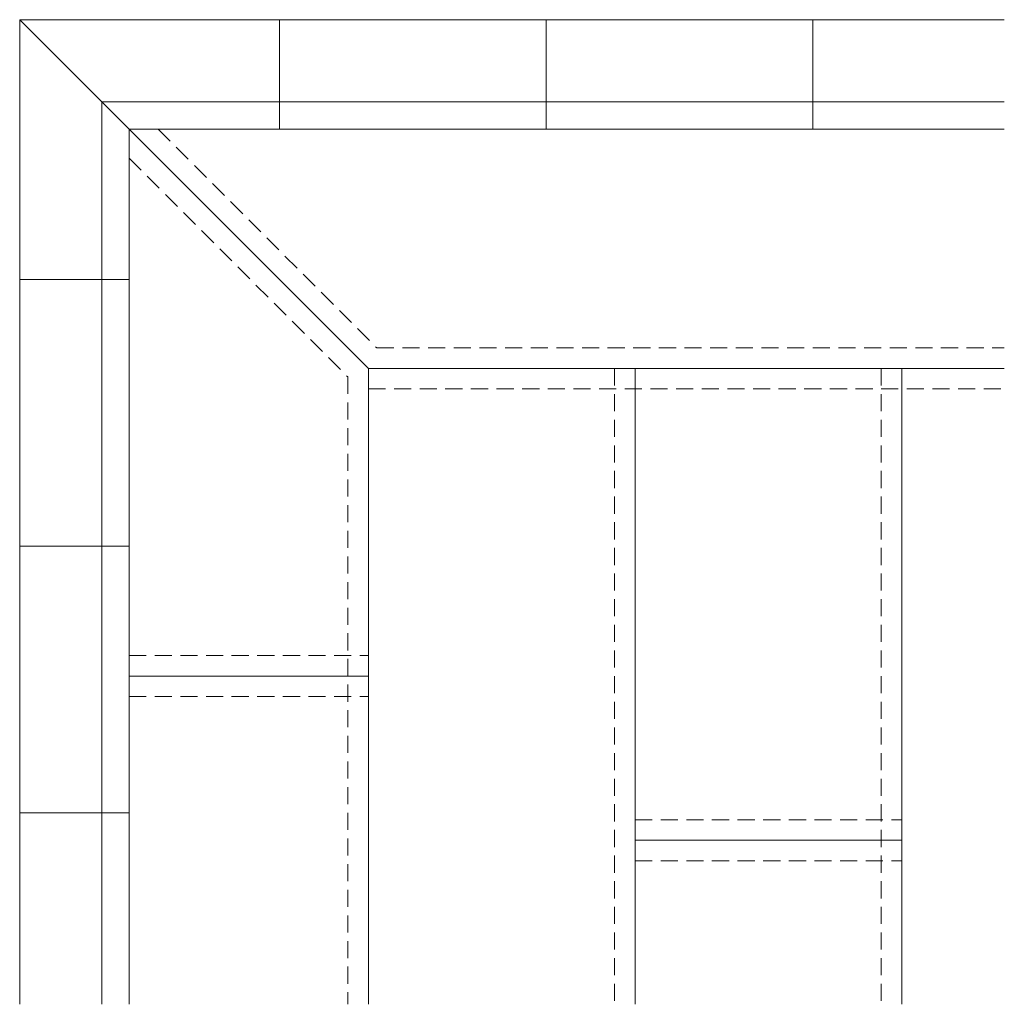
# Model space of a CAD drawing. Units: inches. Extents: x -78 to 2672, y 756 to 1145.
# Drawn here: x -78 to 66, y 977 to 1121 of the extents above; entities that cross this region are included whole.
import ezdxf

# ---------------------------------------------------------------- set-up
doc = ezdxf.new("R2010")
doc.units = ezdxf.units.IN
doc.linetypes.add('DASHED', pattern=[0.75, 0.5, -0.25])
for name, color, linetype, lineweight in [('CONTOUR2', 3, 'Continuous', 15), ('CONTOUR3', 5, 'Continuous', 18), ('CONTOUR4', 6, 'Continuous', 20)]:
    doc.layers.add(name, color=color, linetype=linetype, lineweight=lineweight)

msp = doc.modelspace()

# ---------------------------------------------------------------- linework, layer by layer
at = {"layer": 'CONTOUR2'}
for p, q in [((-62.24, 1104.57, -20.9), (-27.24, 1069.57, -20.9)), ((-27.24, 1069.57, -20.9), (-27.24, 976.57, -20.9)), ((-27.24, 1069.57, -20.9), (65.76, 1069.57, -20.9)), ((11.76, 1069.57, -20.9), (11.76, 976.57, -20.9)), ((50.76, 1069.57, -20.9), (50.76, 976.57, -20.9)), ((-62.24, 1024.57, -20.9), (-27.24, 1024.57, -20.9)), ((11.76, 1000.57, -20.9), (50.76, 1000.57, -20.9))]:
    msp.add_line(p, q, dxfattribs=at)
at = {"layer": 'CONTOUR2', "color": 2, "linetype": 'DASHED', "ltscale": 5}
for p, q in [((-58, 1104.57, -20.9), (-26, 1072.57, -20.9)), ((-62.24, 1100.33, -20.9), (-30.24, 1068.33, -20.9)), ((-26, 1072.57, -20.9), (65.76, 1072.57, -20.9)), ((8.76, 1069.57, -20.9), (8.76, 976.57, -20.9)), ((47.76, 1069.57, -20.9), (47.76, 976.57, -20.9)), ((-30.24, 1068.33, -20.9), (-30.24, 976.57, -20.9)), ((-27.24, 1066.57, -20.9), (65.76, 1066.57, -20.9)), ((-62.24, 1027.57, -20.9), (-27.24, 1027.57, -20.9)), ((-62.24, 1021.57, -20.9), (-27.24, 1021.57, -20.9)), ((11.76, 1003.57, -20.9), (50.76, 1003.57, -20.9)), ((11.76, 997.57, -20.9), (50.76, 997.57, -20.9))]:
    msp.add_line(p, q, dxfattribs=at)
at = {"layer": 'CONTOUR3'}
for p, q in [((-78.24, 1120.57, -20.9), (-66.24, 1108.57, -20.9)), ((-40.24, 1108.57, -20.9), (-40.24, 1120.57, -20.9)), ((-1.24, 1108.57, -20.9), (-1.24, 1120.57, -20.9)), ((37.76, 1108.57, -20.9), (37.76, 1120.57, -20.9)), ((-66.24, 1108.57, -20.9), (-62.24, 1104.57, -20.9)), ((-40.24, 1108.57, -20.9), (-40.24, 1104.57, -20.9)), ((-1.24, 1108.57, -20.9), (-1.24, 1104.57, -20.9)), ((37.76, 1108.57, -20.9), (37.76, 1104.57, -20.9)), ((-62.24, 976.57, -20.9), (-62.24, 1104.57, -20.9)), ((65.76, 1104.57, -20.9), (-62.24, 1104.57, -20.9)), ((-66.24, 1082.57, -20.9), (-78.24, 1082.57, -20.9)), ((-66.24, 1082.57, -20.9), (-62.24, 1082.57, -20.9)), ((-66.24, 1043.57, -20.9), (-78.24, 1043.57, -20.9)), ((-66.24, 1043.57, -20.9), (-62.24, 1043.57, -20.9)), ((-66.24, 1004.57, -20.9), (-78.24, 1004.57, -20.9)), ((-66.24, 1004.57, -20.9), (-62.24, 1004.57, -20.9))]:
    msp.add_line(p, q, dxfattribs=at)
at = {"layer": 'CONTOUR4'}
for p, q in [((65.76, 1120.57, -20.9), (-78.24, 1120.57, -20.9)), ((-78.24, 1120.57, -20.9), (-78.24, 976.57, -20.9)), ((-66.24, 976.57, -20.9), (-66.24, 1108.57, -20.9)), ((-66.24, 1108.57, -20.9), (65.76, 1108.57, -20.9))]:
    msp.add_line(p, q, dxfattribs=at)

doc.saveas('drawing.dxf')
